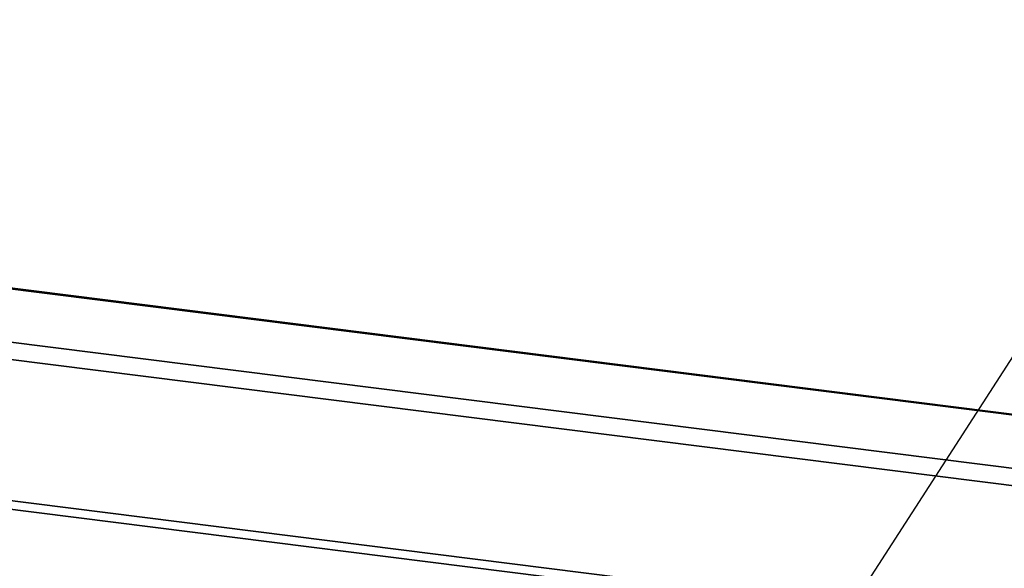
# Paper-space layout 'Blatt1' of a CAD drawing. Units: millimetres. Extents: x 0 to 5940, y 0 to 4200.
# Drawn here: x 4813 to 4999, y 2180 to 2284 of the extents above; entities that cross this region are included whole.
import ezdxf

# ---------------------------------------------------------------- set-up
doc = ezdxf.new("R2010")
doc.units = ezdxf.units.MM
doc.header["$LTSCALE"] = 10
doc.layers.add('1', color=7, linetype='Continuous')
doc.dimstyles.new('SLDDIMSTYLE2', dxfattribs={"dimtxt": 0.18, "dimasz": 8, "dimexe": 0, "dimexo": 0.0625, "dimgap": 0, "dimtad": 0, "dimtih": 1, "dimtoh": 1, "dimdec": 0, "dimrnd": 1e-09, "dimzin": 0, "dimdsep": 46, "dimtxsty": 'Standard', "dimblk1": 'DOT', "dimblk2": 'DOT', "dimsah": 1, "dimcen": 0.09, "dimadec": 0, "dimazin": 0, "dimtfac": 8, "dimtdec": 0, "dimtofl": 0, "dimtmove": 0, "dimatfit": 3, "dimldrblk": 'DOT', "dimfxl": 1, "dimfrac": 2, "dimtolj": 1, "dimtzin": 0, "dimarcsym": 0})

# ---------------------------------------------------------------- blocks, each defined once
blk = doc.blocks.new('_DOT')
at = {"color": 0, "linetype": 'ByBlock', "lineweight": -2}
blk.add_line((-0.5, 0), (-1, 0), dxfattribs=at)
at = {"color": 0, "linetype": 'ByBlock', "const_width": 0.5}
blk.add_lwpolyline([(-0.25, 0, 1), (0.25, 0, 1)], format="xyb", close=True, dxfattribs=at)

psp = doc.layouts.new('Blatt1')

# ---------------------------------------------------------------- linework, layer by layer
at = {"color": 7, "linetype": 'Continuous', "lineweight": 35}
for p, q in [((5312.05, 2170.27), (4706.97, 2246.5)), ((4706.97, 2246.34), (5311.89, 2170.13)), ((4809.88, 2223.28), (5301.87, 2161.29)), ((4809.88, 2220.03), (5298.65, 2158.45)), ((4804.41, 2194.01), (5272.15, 2135.08)), ((4803.91, 2192.44), (5270.53, 2133.65))]:
    psp.add_line(p, q, dxfattribs=at)

# ---------------------------------------------------------------- leaders
at = {"layer": '1'}
for points in [[(4948.83, 2140.25), (5133.83, 2427.16)], [(4914.33, 2060.36), (5133.83, 2314.54)]]:
    psp.add_leader(points, dimstyle='SLDDIMSTYLE2', dxfattribs=at)

doc.saveas('drawing.dxf')
